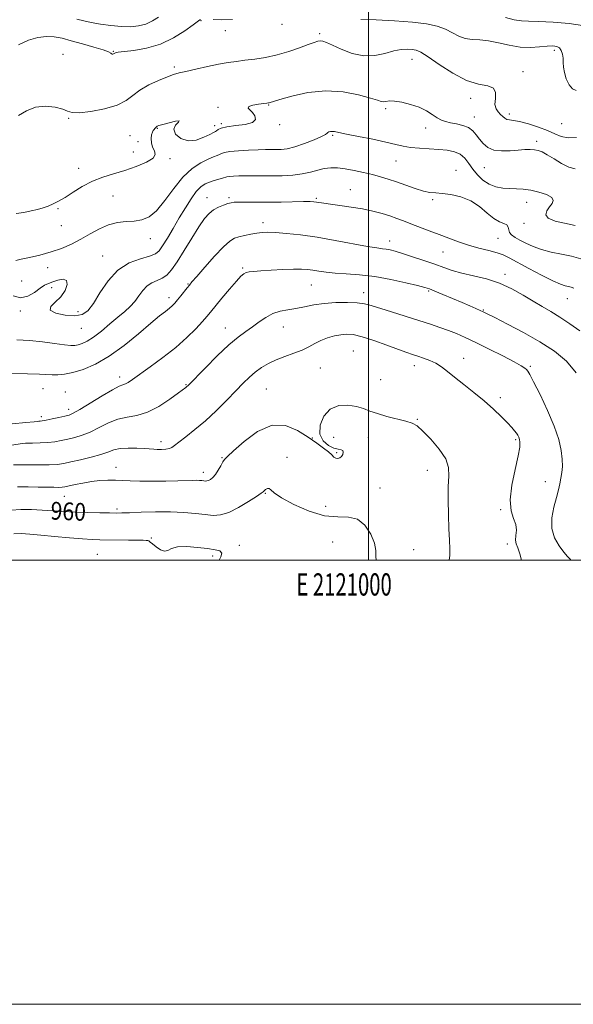
# Model space of a CAD drawing. Extents: x 2119800 to 2122700, y 352300 to 355200.
# Drawn here: x 2120843 to 2121092, y 352300 to 352743 of the extents above; entities that cross this region are included whole.
import ezdxf
from ezdxf.enums import TextEntityAlignment as Align

# ---------------------------------------------------------------- set-up
doc = ezdxf.new("R2010")
doc.units = 0
doc.header["$MEASUREMENT"] = 0
for name, color, linetype, lineweight in [('32000', 7, 'Continuous', 0), ('32001', 7, 'Continuous', 0), ('DTM SPOT ELEVATION', 2, 'Continuous', 13), ('INDEX CONTOUR', 41, 'Continuous', 13), ('INDEX CONTOUR LABEL', 244, 'Continuous', 0), ('INTERMEDIATE CONTOUR', 44, 'Continuous', 0)]:
    doc.layers.add(name, color=color, linetype=linetype, lineweight=lineweight)
doc.styles.add('Style-ITALICS', font='ITALICS.shx')
doc.styles.add('Style-WORKING', font='WORKING.shx')

msp = doc.modelspace()

# ---------------------------------------------------------------- linework, layer by layer
at = {"layer": '32000', "flags": 128}
for points in [[(2119800, 352300), (2122700, 352300), (2122700, 355200), (2119800, 355200), (2119800, 352300)], [(2120000, 352500), (2122500, 352500), (2122500, 355000), (2120000, 355000), (2120000, 352500)], [(2121000, 355000), (2121000, 352500)]]:
    msp.add_lwpolyline(points, dxfattribs=at)
at = {"layer": 'DTM SPOT ELEVATION'}
for p in [(2120924.5, 352742.7, 938.1), (2120961.07, 352741.07, 938.6), (2120935.47, 352738.27, 938.6), (2120977.92, 352736.99, 939.7), (2120862.34, 352727.57, 939.4), (2120885.1, 352728.99, 937.9), (2121083.67, 352729.38, 938.4), (2121019.6, 352725.41, 940.7), (2120912.49, 352721.89, 939.7), (2121069.55, 352719.8, 939.6), (2121046, 352707.78, 940.5), (2120932.19, 352703.78, 941.9), (2120955.05, 352704.76, 942.1), (2121007.76, 352703.1, 942.3), (2121063.44, 352700.75, 939.6), (2120864.98, 352698.87, 940.1), (2120933.63, 352696.47, 941.8), (2121047.63, 352699.47, 941.3), (2121086.99, 352696.45, 938.9), (2120904.9, 352694.33, 942.1), (2120930.76, 352695.44, 941.5), (2120959.89, 352695.96, 942.1), (2121025.67, 352694.53, 942.6), (2120892.56, 352691.04, 941.1), (2120896.18, 352688.33, 941.8), (2120983.9, 352691.15, 944.2), (2121075.66, 352688.43, 941.6), (2120894.01, 352683.6, 941.1), (2120910.65, 352680.67, 942.3), (2121012.36, 352679.58, 944.9), (2120869.4, 352676.36, 941.3), (2121039.34, 352675.45, 945.4), (2121052.07, 352676.62, 942.9), (2120991.78, 352666.68, 947.2), (2120884.85, 352663.8, 943.1), (2120927.18, 352663.05, 947.3), (2120937.12, 352663.12, 947.7), (2120976.41, 352662.74, 947.8), (2121028.88, 352662.23, 946.2), (2121071.25, 352661.02, 944.7), (2120860.1, 352658.1, 942.2), (2120952.42, 352651.9, 949.5), (2120861.6, 352650.45, 942.9), (2121069.95, 352651.49, 944.4), (2120901.67, 352644.67, 944.6), (2121009.47, 352643.6, 949.4), (2121058.29, 352644.79, 946.9), (2121033.5, 352638.6, 948.9), (2120880.3, 352636.81, 945.2), (2120855.5, 352631.62, 944.6), (2120943.34, 352631.41, 951.8), (2120843.74, 352625.55, 944.9), (2121061.46, 352628.56, 949.6), (2120857.31, 352622.6, 946.5), (2120918.67, 352624.22, 949.9), (2120974.15, 352623.83, 952.9), (2121027.08, 352621.03, 952.2), (2120910.09, 352618.05, 949.5), (2120997.76, 352620.36, 953.4), (2121089.45, 352617.64, 948.8), (2120843.26, 352612.14, 946.3), (2120869.2, 352611.84, 945.4), (2121051.62, 352612.51, 951.9), (2120870.67, 352604.31, 946.8), (2120935.56, 352604.41, 953.3), (2120961.63, 352604.91, 954.8), (2120993.08, 352594.05, 957.1), (2121042.85, 352590.73, 955.3), (2120978.25, 352586.37, 956.9), (2121020.53, 352587.46, 956.6), (2121072.86, 352587.12, 953.8), (2120887.9, 352582.38, 951.5), (2121005.43, 352581.13, 957.1), (2120853.36, 352577.15, 950.9), (2120917.85, 352578.85, 953.9), (2120954.01, 352576.99, 957.1), (2120863.43, 352575.6, 951.2), (2121059.29, 352573.14, 955.6), (2120864.95, 352567.84, 951.5), (2120852.67, 352564.45, 951.6), (2121021.99, 352563.32, 957.9), (2120974.67, 352554.87, 957.9), (2120984.33, 352555.28, 959.1), (2120999.93, 352555.04, 958.64), (2120906.6, 352553.29, 955.5), (2121066.28, 352554.15, 956.2), (2120934.03, 352545.99, 957.9), (2120963.34, 352546.16, 959.6), (2120985.67, 352548.34, 957.8), (2120886.29, 352541.73, 957.3), (2120925.65, 352539.43, 957.5), (2121026.46, 352540.35, 958.7), (2121005.19, 352532.48, 959.3), (2121079.63, 352535.2, 955.1), (2120863.01, 352528.64, 958.8), (2120953.46, 352530.05, 960.1), (2120980.73, 352524.09, 959.3), (2120886.74, 352522.94, 959.7), (2121059.43, 352522.65, 956.1), (2120902.18, 352509.96, 961.8), (2120941.76, 352506.62, 961.6), (2120983.89, 352508.08, 960.9), (2121062.46, 352507.23, 956.4), (2120877.86, 352502.5, 963.1), (2120929.78, 352501.74, 962.4), (2121020.33, 352504.72, 959.3)]:
    msp.add_point(p, dxfattribs=at)
at = {"layer": 'INDEX CONTOUR'}
for points in [[(2121093.682, 352690.112, 940), (2121089.88, 352690.072, 940), (2121086.787, 352690.687, 940), (2121083.941, 352691.845, 940), (2121080.64, 352693.322, 940), (2121076.442, 352694.891, 940), (2121071.942, 352696.315, 940), (2121067.995, 352697.359, 940), (2121065.245, 352697.877, 940), (2121063.487, 352698.097, 940), (2121062.309, 352698.339, 940), (2121061.344, 352698.857, 940), (2121060.426, 352699.633, 940), (2121059.438, 352700.582, 940), (2121058.339, 352701.674, 940), (2121057.389, 352703.091, 940), (2121056.926, 352705.067, 940), (2121057.082, 352707.681, 940), (2121057.155, 352710.377, 940), (2121056.241, 352712.442, 940), (2121053.638, 352713.465, 940), (2121049.472, 352714.244, 940), (2121044.078, 352715.877, 940), (2121037.896, 352719.077, 940), (2121031.801, 352723.015, 940), (2121026.776, 352726.474, 940), (2121023.497, 352728.534, 940), (2121021.405, 352729.445, 940), (2121019.638, 352729.752, 940), (2121017.468, 352729.876, 940), (2121014.723, 352729.742, 940), (2121011.369, 352729.149, 940), (2121007.393, 352728.056, 940), (2121002.871, 352727.05, 940), (2120997.901, 352726.876, 940), (2120992.67, 352728.02, 940), (2120987.724, 352729.93, 940), (2120983.7, 352731.794, 940), (2120981.039, 352732.972, 940), (2120979.409, 352733.511, 940), (2120978.283, 352733.629, 940), (2120977.141, 352733.486, 940), (2120975.497, 352733.005, 940), (2120972.871, 352732.054, 940), (2120968.952, 352730.583, 940), (2120964.099, 352728.885, 940), (2120958.835, 352727.335, 940), (2120953.631, 352726.223, 940), (2120948.731, 352725.478, 940), (2120944.325, 352724.941, 940), (2120940.471, 352724.46, 940), (2120936.713, 352723.902, 940), (2120932.465, 352723.14, 940), (2120927.394, 352722.104, 940), (2120922.171, 352720.968, 940), (2120917.721, 352719.961, 940), (2120914.639, 352719.22, 940), (2120912.21, 352718.503, 940), (2120909.39, 352717.477, 940), (2120905.461, 352715.892, 940), (2120901.004, 352713.847, 940), (2120896.923, 352711.528, 940), (2120893.784, 352709.119, 940), (2120890.792, 352706.789, 940), (2120886.813, 352704.707, 940), (2120881.16, 352703.028, 940), (2120874.937, 352701.869, 940), (2120869.696, 352701.335, 940), (2120866.504, 352701.476, 940), (2120864.482, 352702.112, 940), (2120862.268, 352703.01, 940), (2120858.839, 352703.895, 940), (2120854.544, 352704.336, 940), (2120850.07, 352703.864, 940), (2120845.986, 352702.238, 940), (2120842.364, 352700.138, 940)], [(2121095.201, 352603.101, 950), (2121090.625, 352606.362, 950), (2121086.18, 352609.357, 950), (2121082.098, 352611.841, 950), (2121078.17, 352614.075, 950), (2121074.074, 352616.45, 950), (2121069.542, 352619.219, 950), (2121064.516, 352622.088, 950), (2121058.991, 352624.627, 950), (2121053.056, 352626.522, 950), (2121047.185, 352627.925, 950), (2121041.947, 352629.108, 950), (2121037.693, 352630.306, 950), (2121033.894, 352631.624, 950), (2121029.805, 352633.128, 950), (2121024.938, 352634.835, 950), (2121019.846, 352636.54, 950), (2121015.341, 352637.985, 950), (2121012.029, 352638.975, 950), (2121009.695, 352639.573, 950), (2121007.919, 352639.905, 950), (2121006.195, 352640.119, 950), (2121003.686, 352640.45, 950), (2120999.468, 352641.152, 950), (2120985.019, 352643.881, 950), (2120976.795, 352645.301, 950), (2120969.322, 352646.354, 950), (2120962.996, 352647.036, 950), (2120958.057, 352647.415, 950), (2120954.587, 352647.546, 950), (2120952.029, 352647.453, 950), (2120949.668, 352647.148, 950), (2120946.974, 352646.658, 950), (2120944.161, 352646.067, 950), (2120941.627, 352645.473, 950), (2120939.585, 352644.839, 950), (2120937.508, 352643.594, 950), (2120934.68, 352641.032, 950), (2120930.689, 352636.792, 950), (2120926.318, 352631.889, 950), (2120922.653, 352627.683, 950), (2120920.466, 352625.152, 950), (2120919.29, 352623.755, 950), (2120918.346, 352622.567, 950), (2120915.48, 352618.91, 950), (2120913.984, 352617.042, 950), (2120912.754, 352615.591, 950), (2120911.62, 352614.422, 950), (2120910.312, 352613.295, 950), (2120908.536, 352611.924, 950), (2120905.885, 352609.854, 950), (2120901.924, 352606.584, 950), (2120896.418, 352601.878, 950), (2120889.939, 352596.551, 950), (2120883.259, 352591.68, 950), (2120877.044, 352588.112, 950), (2120871.534, 352585.776, 950), (2120866.863, 352584.368, 950), (2120863.104, 352583.609, 950), (2120860.084, 352583.312, 950), (2120857.571, 352583.312, 950), (2120851.831, 352583.67, 950), (2120846.345, 352583.867, 950), (2120838.086, 352583.992, 950)], [(2121003.415, 352500, 960), (2121003.314, 352501.581, 960), (2121003.245, 352504.304, 960), (2121002.637, 352507.637, 960), (2121000.998, 352511.698, 960), (2120998.386, 352515.649, 960), (2120994.998, 352518.416, 960), (2120990.955, 352519.332, 960), (2120986.099, 352519.37, 960), (2120980.198, 352519.909, 960), (2120973.278, 352521.944, 960), (2120966.388, 352524.929, 960), (2120960.837, 352527.93, 960), (2120957.558, 352530.18, 960), (2120955.99, 352531.579, 960), (2120955.198, 352532.195, 960), (2120954.429, 352532.133, 960), (2120953.653, 352531.672, 960), (2120953.022, 352531.13, 960), (2120952.543, 352530.693, 960), (2120951.643, 352530.021, 960), (2120949.602, 352528.64, 960), (2120945.982, 352526.296, 960), (2120941.463, 352523.602, 960), (2120937.007, 352521.384, 960), (2120933.306, 352520.272, 960), (2120929.989, 352520.079, 960), (2120926.418, 352520.42, 960), (2120922.064, 352520.944, 960), (2120916.845, 352521.443, 960), (2120910.787, 352521.745, 960), (2120904.081, 352521.737, 960), (2120897.578, 352521.531, 960), (2120892.291, 352521.296, 960), (2120888.843, 352521.166, 960), (2120886.296, 352521.135, 960), (2120883.321, 352521.163, 960), (2120878.938, 352521.221, 960), (2120873.56, 352521.332, 960), (2120867.949, 352521.532, 960), (2120862.708, 352521.837, 960), (2120857.791, 352522.182, 960), (2120852.993, 352522.486, 960), (2120848.176, 352522.668, 960), (2120843.467, 352522.662, 960), (2120839.061, 352522.408, 960)]]:
    msp.add_polyline3d(points, dxfattribs=at)
at = {"layer": 'INTERMEDIATE CONTOUR'}
for points in [[(2120924.243, 352743.263, 938), (2120924.08, 352743.16, 938), (2120920.95, 352740.842, 938), (2120917.235, 352738.183, 938), (2120912.169, 352735.016, 938), (2120906.248, 352732.186, 938), (2120900.024, 352730.341, 938), (2120894.268, 352729.335, 938), (2120887.221, 352728.521, 938), (2120886.08, 352728.32, 938), (2120885.707, 352728.176, 938), (2120885.373, 352727.933, 938), (2120885.182, 352727.834, 938), (2120884.909, 352727.761, 938), (2120884.589, 352727.755, 938), (2120884.276, 352727.864, 938), (2120883.896, 352728.143, 938), (2120882.867, 352728.681, 938), (2120880.478, 352729.574, 938), (2120876.319, 352730.861, 938), (2120871.175, 352732.34, 938), (2120866.13, 352733.751, 938), (2120861.995, 352734.86, 938), (2120858.472, 352735.543, 938), (2120854.99, 352735.698, 938), (2120851.1, 352735.223, 938), (2120846.839, 352733.996, 938), (2120842.365, 352731.893, 938)], [(2120905.345, 352744.397, 936), (2120902.627, 352742.649, 936), (2120899.684, 352741.265, 936), (2120896.462, 352740.392, 936), (2120892.844, 352740.018, 936), (2120888.696, 352740.087, 936), (2120884.007, 352740.529, 936), (2120879.256, 352741.198, 936), (2120875.043, 352741.932, 936), (2120871.715, 352742.627, 936), (2120868.602, 352743.409, 936)], [(2120938.769, 352743.334, 938), (2120933.899, 352743.197, 938), (2120930.028, 352743.244, 938)], [(2121093.429, 352711.36, 938), (2121091.75, 352712.023, 938), (2121090.274, 352713.883, 938), (2121089.035, 352716.555, 938), (2121088.174, 352719.392, 938), (2121087.77, 352721.877, 938), (2121087.646, 352724.015, 938), (2121087.561, 352725.94, 938), (2121087.305, 352727.737, 938), (2121086.793, 352729.301, 938), (2121085.967, 352730.476, 938), (2121084.75, 352731.152, 938), (2121082.968, 352731.384, 938), (2121080.423, 352731.268, 938), (2121076.992, 352730.942, 938), (2121072.842, 352730.704, 938), (2121068.212, 352730.891, 938), (2121063.351, 352731.706, 938), (2121058.531, 352732.805, 938), (2121054.033, 352733.707, 938), (2121050.072, 352734.094, 938), (2121046.598, 352734.281, 938), (2121043.496, 352734.748, 938), (2121040.626, 352735.835, 938), (2121037.748, 352737.332, 938), (2121034.599, 352738.895, 938), (2121030.873, 352740.238, 938), (2121026.094, 352741.32, 938), (2121019.747, 352742.157, 938), (2121011.701, 352742.767, 938), (2121003.376, 352743.164, 938), (2120996.582, 352743.364, 938)], [(2121096.256, 352740.622, 936), (2121090.255, 352741.461, 936), (2121083.079, 352742.098, 936), (2121076.566, 352742.474, 936), (2121072.041, 352742.591, 936), (2121068.797, 352742.711, 936), (2121065.615, 352743.16, 936), (2121061.581, 352744.15, 936)], [(2121093.067, 352676.015, 942), (2121090.217, 352676.817, 942), (2121086.923, 352678.444, 942), (2121083.516, 352680.516, 942), (2121080.489, 352682.418, 942), (2121078.189, 352683.672, 942), (2121076.374, 352684.349, 942), (2121074.658, 352684.661, 942), (2121072.692, 352684.783, 942), (2121070.292, 352684.746, 942), (2121067.311, 352684.546, 942), (2121063.715, 352684.239, 942), (2121059.918, 352684.112, 942), (2121056.443, 352684.512, 942), (2121053.696, 352685.678, 942), (2121051.596, 352687.412, 942), (2121049.946, 352689.41, 942), (2121048.52, 352691.392, 942), (2121047, 352693.181, 942), (2121045.039, 352694.627, 942), (2121042.434, 352695.63, 942), (2121039.532, 352696.305, 942), (2121036.819, 352696.821, 942), (2121034.643, 352697.343, 942), (2121032.791, 352698.034, 942), (2121030.912, 352699.059, 942), (2121028.698, 352700.506, 942), (2121026.009, 352702.174, 942), (2121022.745, 352703.788, 942), (2121018.927, 352705.109, 942), (2121015.044, 352706.047, 942), (2121011.703, 352706.551, 942), (2121009.352, 352706.618, 942), (2121007.812, 352706.453, 942), (2121006.745, 352706.311, 942), (2121005.73, 352706.423, 942), (2121004.024, 352706.922, 942), (2121000.798, 352707.916, 942), (2120995.484, 352709.376, 942), (2120988.546, 352710.719, 942), (2120980.704, 352711.226, 942), (2120972.721, 352710.427, 942), (2120965.512, 352708.856, 942), (2120960.035, 352707.295, 942), (2120955.23, 352705.835, 942), (2120954.918, 352705.773, 942), (2120954.234, 352705.678, 942), (2120952.801, 352705.49, 942), (2120950.46, 352705.162, 942), (2120947.93, 352704.703, 942), (2120946.147, 352704.132, 942), (2120945.792, 352703.449, 942), (2120946.521, 352702.572, 942), (2120947.733, 352701.398, 942), (2120948.806, 352699.895, 942), (2120949.037, 352698.314, 942), (2120947.701, 352696.976, 942), (2120944.415, 352696.107, 942), (2120940.154, 352695.55, 942), (2120936.234, 352695.054, 942), (2120933.67, 352694.434, 942), (2120932.272, 352693.773, 942), (2120931.549, 352693.22, 942), (2120931.01, 352692.848, 942), (2120930.171, 352692.415, 942), (2120928.545, 352691.606, 942), (2120925.82, 352690.284, 942), (2120922.369, 352689.045, 942), (2120918.738, 352688.666, 942), (2120915.472, 352689.682, 942), (2120913.128, 352691.651, 942), (2120912.263, 352693.887, 942), (2120913.086, 352695.792, 942), (2120914.427, 352697.118, 942), (2120914.768, 352697.702, 942), (2120913.06, 352697.482, 942), (2120910.139, 352696.781, 942), (2120907.306, 352696.021, 942), (2120905.573, 352695.526, 942), (2120904.77, 352695.242, 942), (2120904.433, 352695.017, 942), (2120904.17, 352694.726, 942), (2120903.074, 352693.385, 942), (2120902.627, 352692.617, 942), (2120902.268, 352691.431, 942), (2120902.094, 352689.729, 942), (2120902.211, 352687.745, 942), (2120902.726, 352685.799, 942), (2120903.569, 352684.119, 942), (2120903.968, 352682.569, 942), (2120902.969, 352680.928, 942), (2120899.926, 352679.046, 942), (2120895.396, 352677.083, 942), (2120890.242, 352675.273, 942), (2120885.174, 352673.754, 942), (2120880.309, 352672.267, 942), (2120875.615, 352670.458, 942), (2120871.098, 352668.107, 942), (2120866.925, 352665.538, 942), (2120863.303, 352663.212, 942), (2120860.359, 352661.479, 942), (2120857.903, 352660.253, 942), (2120855.666, 352659.337, 942), (2120853.396, 352658.56, 942), (2120850.906, 352657.842, 942), (2120848.025, 352657.129, 942), (2120844.693, 352656.424, 942), (2120841.283, 352655.967, 942)], [(2121092.963, 352650.593, 944), (2121088.275, 352651.576, 944), (2121083.947, 352652.589, 944), (2121080.924, 352653.823, 944), (2121079.864, 352655.401, 944), (2121080.295, 352657.17, 944), (2121081.463, 352658.907, 944), (2121082.635, 352660.444, 944), (2121083.172, 352661.823, 944), (2121082.461, 352663.142, 944), (2121080.119, 352664.452, 944), (2121076.704, 352665.628, 944), (2121073.005, 352666.502, 944), (2121069.643, 352666.964, 944), (2121066.561, 352667.146, 944), (2121063.532, 352667.237, 944), (2121060.394, 352667.437, 944), (2121057.241, 352667.981, 944), (2121054.23, 352669.11, 944), (2121051.495, 352670.977, 944), (2121049.072, 352673.371, 944), (2121046.971, 352675.99, 944), (2121045.152, 352678.548, 944), (2121043.357, 352680.825, 944), (2121041.276, 352682.617, 944), (2121038.651, 352683.786, 944), (2121035.433, 352684.461, 944), (2121031.626, 352684.84, 944), (2121022.916, 352685.369, 944), (2121018.924, 352685.739, 944), (2121015.595, 352686.3, 944), (2121012.218, 352687.087, 944), (2121007.842, 352688.121, 944), (2121001.915, 352689.378, 944), (2120995.488, 352690.668, 944), (2120990.008, 352691.757, 944), (2120986.553, 352692.465, 944), (2120984.708, 352692.828, 944), (2120983.683, 352692.934, 944), (2120982.84, 352692.865, 944), (2120982.127, 352692.679, 944), (2120981.643, 352692.43, 944), (2120981.348, 352692.126, 944), (2120980.654, 352691.596, 944), (2120978.834, 352690.628, 944), (2120975.438, 352689.117, 944), (2120971.133, 352687.411, 944), (2120966.862, 352685.967, 944), (2120963.366, 352685.13, 944), (2120960.581, 352684.787, 944), (2120958.242, 352684.716, 944), (2120953.546, 352684.716, 944), (2120950.26, 352684.659, 944), (2120945.952, 352684.504, 944), (2120941.377, 352684.248, 944), (2120937.536, 352683.894, 944), (2120935.152, 352683.455, 944), (2120933.833, 352682.979, 944), (2120932.908, 352682.524, 944), (2120931.777, 352682.096, 944), (2120930.134, 352681.503, 944), (2120927.744, 352680.5, 944), (2120924.469, 352678.837, 944), (2120920.565, 352676.227, 944), (2120916.385, 352672.376, 944), (2120912.238, 352667.241, 944), (2120908.26, 352661.781, 944), (2120904.544, 352657.208, 944), (2120901.128, 352654.424, 944), (2120897.838, 352653.1, 944), (2120894.447, 352652.597, 944), (2120890.779, 352652.323, 944), (2120886.88, 352651.867, 944), (2120882.848, 352650.863, 944), (2120878.762, 352649.075, 944), (2120874.634, 352646.775, 944), (2120870.454, 352644.367, 944), (2120866.197, 352642.184, 944), (2120861.764, 352640.282, 944), (2120857.038, 352638.646, 944), (2120852.035, 352637.27, 944), (2120847.303, 352636.172, 944), (2120843.521, 352635.375, 944), (2120841.171, 352634.891, 944)], [(2121095.563, 352635.599, 946), (2121091.378, 352636.721, 946), (2121086.865, 352637.665, 946), (2121082.267, 352638.597, 946), (2121077.918, 352639.694, 946), (2121074.096, 352641.069, 946), (2121070.844, 352642.58, 946), (2121068.147, 352644.02, 946), (2121065.997, 352645.243, 946), (2121064.428, 352646.336, 946), (2121063.48, 352647.445, 946), (2121063.102, 352648.66, 946), (2121062.875, 352649.846, 946), (2121062.291, 352650.812, 946), (2121060.952, 352651.487, 946), (2121058.915, 352652.284, 946), (2121056.346, 352653.737, 946), (2121053.372, 352656.171, 946), (2121049.954, 352659.069, 946), (2121046.011, 352661.705, 946), (2121041.572, 352663.512, 946), (2121037.11, 352664.55, 946), (2121033.206, 352665.038, 946), (2121030.224, 352665.216, 946), (2121027.65, 352665.415, 946), (2121024.75, 352665.986, 946), (2121021.007, 352667.163, 946), (2121016.764, 352668.702, 946), (2121012.578, 352670.242, 946), (2121008.853, 352671.502, 946), (2121005.362, 352672.536, 946), (2121001.725, 352673.482, 946), (2120997.686, 352674.435, 946), (2120993.496, 352675.324, 946), (2120989.531, 352676.038, 946), (2120986.068, 352676.474, 946), (2120982.989, 352676.563, 946), (2120980.074, 352676.246, 946), (2120977.105, 352675.52, 946), (2120973.867, 352674.602, 946), (2120970.147, 352673.768, 946), (2120965.824, 352673.231, 946), (2120961.158, 352672.964, 946), (2120956.506, 352672.879, 946), (2120952.168, 352672.893, 946), (2120948.224, 352672.943, 946), (2120944.699, 352672.971, 946), (2120941.635, 352672.932, 946), (2120939.133, 352672.826, 946), (2120937.311, 352672.665, 946), (2120936.182, 352672.455, 946), (2120934.267, 352671.828, 946), (2120930.519, 352670.812, 946), (2120928.365, 352670.142, 946), (2120926.378, 352669.301, 946), (2120924.454, 352667.987, 946), (2120922.401, 352665.839, 946), (2120920.074, 352662.614, 946), (2120917.504, 352658.537, 946), (2120914.772, 352653.95, 946), (2120911.989, 352649.227, 946), (2120909.397, 352644.865, 946), (2120907.269, 352641.39, 946), (2120905.694, 352639.153, 946), (2120904.014, 352637.801, 946), (2120901.384, 352636.808, 946), (2120897.247, 352635.636, 946), (2120892.195, 352633.727, 946), (2120887.105, 352630.515, 946), (2120882.696, 352625.733, 946), (2120879.045, 352620.314, 946), (2120876.068, 352615.488, 946), (2120873.584, 352612.228, 946), (2120871.027, 352610.466, 946), (2120867.735, 352609.873, 946), (2120863.412, 352610.143, 946), (2120859.222, 352611.055, 946), (2120856.695, 352612.414, 946), (2120856.883, 352614.069, 946), (2120858.925, 352616.065, 946), (2120861.486, 352618.49, 946), (2120863.418, 352621.31, 946), (2120864.331, 352623.978, 946), (2120864.026, 352625.824, 946), (2120862.45, 352626.381, 946), (2120860.135, 352626.002, 946), (2120857.759, 352625.247, 946), (2120855.817, 352624.527, 946), (2120854.065, 352623.667, 946), (2120852.079, 352622.346, 946), (2120849.537, 352620.447, 946), (2120846.535, 352618.687, 946), (2120843.273, 352617.988, 946), (2120839.987, 352618.881, 946)], [(2121092.379, 352622.336, 948), (2121091.202, 352622.768, 948), (2121090.001, 352623.092, 948), (2121088.594, 352623.425, 948), (2121086.456, 352624.137, 948), (2121082.979, 352625.661, 948), (2121077.867, 352628.231, 948), (2121072.098, 352631.287, 948), (2121063.367, 352636.016, 948), (2121060.67, 352637.298, 948), (2121057.842, 352638.285, 948), (2121054.105, 352639.291, 948), (2121049.677, 352640.413, 948), (2121045.027, 352641.699, 948), (2121040.526, 352643.177, 948), (2121036.141, 352644.8, 948), (2121031.743, 352646.507, 948), (2121027.269, 352648.23, 948), (2121019.029, 352651.379, 948), (2121015.719, 352652.658, 948), (2121012.714, 352653.788, 948), (2121009.609, 352654.869, 948), (2121006.058, 352655.972, 948), (2121001.964, 352657.055, 948), (2120997.294, 352658.048, 948), (2120992.133, 352658.896, 948), (2120987.063, 352659.593, 948), (2120982.784, 352660.149, 948), (2120979.809, 352660.574, 948), (2120976.569, 352661.111, 948), (2120975.379, 352661.262, 948), (2120973.673, 352661.334, 948), (2120970.768, 352661.317, 948), (2120960.647, 352661.089, 948), (2120954.832, 352661.007, 948), (2120949.521, 352661.017, 948), (2120945.059, 352661.074, 948), (2120941.698, 352661.105, 948), (2120939.537, 352661.043, 948), (2120938.063, 352660.835, 948), (2120936.611, 352660.43, 948), (2120934.681, 352659.782, 948), (2120932.437, 352658.864, 948), (2120930.207, 352657.651, 948), (2120928.198, 352656.047, 948), (2120926.139, 352653.656, 948), (2120923.637, 352650.01, 948), (2120920.458, 352644.912, 948), (2120916.992, 352639.245, 948), (2120913.784, 352634.167, 948), (2120911.229, 352630.565, 948), (2120909.109, 352628.265, 948), (2120907.054, 352626.824, 948), (2120904.792, 352625.805, 948), (2120902.446, 352624.796, 948), (2120900.239, 352623.392, 948), (2120898.321, 352621.321, 948), (2120896.556, 352618.843, 948), (2120894.735, 352616.354, 948), (2120892.662, 352614.122, 948), (2120890.184, 352611.912, 948), (2120887.16, 352609.359, 948), (2120883.553, 352606.26, 948), (2120879.738, 352603.042, 948), (2120876.194, 352600.29, 948), (2120873.298, 352598.448, 948), (2120871.024, 352597.386, 948), (2120869.242, 352596.832, 948), (2120867.731, 352596.563, 948), (2120865.888, 352596.56, 948), (2120863.017, 352596.855, 948), (2120858.646, 352597.439, 948), (2120853.202, 352598.14, 948), (2120847.337, 352598.743, 948), (2120841.579, 352599.078, 948)], [(2121093.499, 352584.262, 952), (2121089.123, 352589.551, 952), (2121083.693, 352594.077, 952), (2121077.186, 352598.278, 952), (2121069.799, 352602.437, 952), (2121062.596, 352606.214, 952), (2121056.858, 352609.112, 952), (2121053.46, 352610.812, 952), (2121051.65, 352611.699, 952), (2121050.271, 352612.334, 952), (2121048.348, 352613.187, 952), (2121045.643, 352614.368, 952), (2121042.099, 352615.894, 952), (2121037.807, 352617.721, 952), (2121033.45, 352619.561, 952), (2121029.856, 352621.062, 952), (2121027.49, 352622.004, 952), (2121025.357, 352622.683, 952), (2121022.103, 352623.526, 952), (2121016.765, 352624.821, 952), (2121009.972, 352626.308, 952), (2121002.748, 352627.589, 952), (2120995.975, 352628.374, 952), (2120989.965, 352628.808, 952), (2120984.889, 352629.141, 952), (2120980.844, 352629.568, 952), (2120977.63, 352630.05, 952), (2120974.971, 352630.493, 952), (2120972.541, 352630.813, 952), (2120969.807, 352630.976, 952), (2120966.18, 352630.962, 952), (2120961.349, 352630.767, 952), (2120956.089, 352630.472, 952), (2120951.454, 352630.172, 952), (2120948.238, 352629.935, 952), (2120946.218, 352629.707, 952), (2120944.914, 352629.403, 952), (2120943.845, 352628.874, 952), (2120942.528, 352627.721, 952), (2120940.479, 352625.478, 952), (2120937.43, 352621.924, 952), (2120933.975, 352617.811, 952), (2120928.828, 352611.589, 952), (2120927.168, 352609.612, 952), (2120925.165, 352607.344, 952), (2120922.183, 352604.125, 952), (2120918.157, 352600.105, 952), (2120913.164, 352595.638, 952), (2120907.419, 352591.095, 952), (2120901.689, 352586.905, 952), (2120893.66, 352581.251, 952), (2120891.71, 352579.93, 952), (2120890.475, 352579.249, 952), (2120889.368, 352578.855, 952), (2120887.682, 352578.188, 952), (2120884.679, 352576.639, 952), (2120879.975, 352573.864, 952), (2120869.956, 352567.731, 952), (2120867.011, 352566.065, 952), (2120865.118, 352565.267, 952), (2120863.217, 352564.778, 952), (2120860.545, 352564.162, 952), (2120857.517, 352563.48, 952), (2120854.846, 352562.918, 952), (2120853.072, 352562.61, 952), (2120852.054, 352562.496, 952), (2120851.481, 352562.464, 952), (2120850.908, 352562.407, 952), (2120849.362, 352562.239, 952), (2120845.735, 352561.879, 952), (2120839.438, 352561.241, 952)], [(2121091.123, 352500, 954), (2121090.958, 352500.151, 954), (2121089.516, 352501.628, 954), (2121087.906, 352503.525, 954), (2121085.812, 352506.307, 954), (2121083.761, 352509.934, 954), (2121082.493, 352514.246, 954), (2121082.517, 352519.02, 954), (2121083.426, 352523.809, 954), (2121084.583, 352528.104, 954), (2121085.476, 352531.542, 954), (2121086.102, 352534.332, 954), (2121086.583, 352536.824, 954), (2121086.999, 352539.347, 954), (2121087.261, 352542.133, 954), (2121087.239, 352545.389, 954), (2121086.78, 352549.328, 954), (2121085.652, 352554.184, 954), (2121083.605, 352560.194, 954), (2121080.567, 352567.325, 954), (2121077.194, 352574.456, 954), (2121074.327, 352580.194, 954), (2121072.58, 352583.538, 954), (2121071.671, 352585.055, 954), (2121071.097, 352585.707, 954), (2121070.321, 352586.345, 954), (2121068.685, 352587.394, 954), (2121065.498, 352589.172, 954), (2121060.39, 352591.842, 954), (2121054.257, 352594.948, 954), (2121048.318, 352597.878, 954), (2121043.496, 352600.165, 954), (2121039.545, 352601.908, 954), (2121035.925, 352603.35, 954), (2121032.134, 352604.716, 954), (2121027.814, 352606.157, 954), (2121022.645, 352607.802, 954), (2121010.278, 352611.665, 954), (2121001.13, 352614.567, 954), (2120998.149, 352615.332, 954), (2120994.857, 352615.766, 954), (2120990.436, 352615.956, 954), (2120985.274, 352615.887, 954), (2120980.056, 352615.515, 954), (2120975.333, 352614.84, 954), (2120971.107, 352614.02, 954), (2120967.244, 352613.252, 954), (2120963.627, 352612.648, 954), (2120960.204, 352611.973, 954), (2120956.94, 352610.904, 954), (2120953.801, 352609.227, 954), (2120950.755, 352607.149, 954), (2120947.769, 352604.985, 954), (2120944.747, 352602.889, 954), (2120941.329, 352600.378, 954), (2120937.09, 352596.812, 954), (2120931.864, 352591.871, 954), (2120926.521, 352586.531, 954), (2120918.596, 352578.405, 954), (2120918.191, 352578.026, 954), (2120917.765, 352577.693, 954), (2120914.405, 352575.206, 954), (2120910.513, 352572.38, 954), (2120905.595, 352569.151, 954), (2120900.45, 352566.484, 954), (2120895.712, 352565.041, 954), (2120891.332, 352564.282, 954), (2120887.093, 352563.37, 954), (2120882.84, 352561.697, 954), (2120878.654, 352559.589, 954), (2120874.681, 352557.603, 954), (2120871.029, 352556.165, 954), (2120867.677, 352555.19, 954), (2120864.568, 352554.46, 954), (2120861.624, 352553.808, 954), (2120858.672, 352553.257, 954), (2120855.515, 352552.878, 954), (2120852.056, 352552.706, 954), (2120848.596, 352552.638, 954), (2120845.534, 352552.533, 954), (2120843.109, 352552.284, 954), (2120838.329, 352551.509, 954)], [(2121068.807, 352500, 956), (2121068.088, 352502.736, 956), (2121067.164, 352505.444, 956), (2121066.495, 352507.307, 956), (2121066.222, 352508.985, 956), (2121066.378, 352511.007, 956), (2121066.572, 352513.365, 956), (2121066.307, 352515.92, 956), (2121065.303, 352518.666, 956), (2121064.164, 352522.143, 956), (2121063.708, 352527.027, 956), (2121064.489, 352533.621, 956), (2121065.979, 352540.751, 956), (2121067.382, 352546.872, 956), (2121068.081, 352550.829, 956), (2121068.172, 352553.029, 956), (2121067.933, 352554.273, 956), (2121067.585, 352555.243, 956), (2121067.137, 352556.152, 956), (2121066.546, 352557.097, 956), (2121065.734, 352558.196, 956), (2121064.491, 352559.657, 956), (2121062.572, 352561.708, 956), (2121059.799, 352564.501, 956), (2121056.249, 352567.875, 956), (2121052.066, 352571.593, 956), (2121047.452, 352575.414, 956), (2121042.849, 352579.073, 956), (2121038.762, 352582.3, 956), (2121035.534, 352584.897, 956), (2121032.874, 352586.931, 956), (2121030.331, 352588.544, 956), (2121027.573, 352589.857, 956), (2121024.75, 352590.926, 956), (2121022.131, 352591.791, 956), (2121019.809, 352592.536, 956), (2121017.187, 352593.418, 956), (2121013.49, 352594.737, 956), (2121008.272, 352596.654, 956), (2121002.394, 352598.757, 956), (2120997.045, 352600.494, 956), (2120993.094, 352601.44, 956), (2120990.149, 352601.678, 956), (2120987.5, 352601.419, 956), (2120984.596, 352600.839, 956), (2120981.533, 352599.982, 956), (2120978.567, 352598.857, 956), (2120975.851, 352597.492, 956), (2120973.127, 352595.991, 956), (2120970.034, 352594.475, 956), (2120966.34, 352593.03, 956), (2120962.326, 352591.602, 956), (2120958.402, 352590.103, 956), (2120954.893, 352588.455, 956), (2120951.786, 352586.631, 956), (2120948.985, 352584.614, 956), (2120946.349, 352582.348, 956), (2120943.552, 352579.619, 956), (2120940.222, 352576.174, 956), (2120936.107, 352571.893, 956), (2120931.432, 352567.194, 956), (2120926.545, 352562.632, 956), (2120921.808, 352558.677, 956), (2120917.644, 352555.473, 956), (2120914.494, 352553.083, 956), (2120912.605, 352551.522, 956), (2120911.456, 352550.61, 956), (2120910.333, 352550.124, 956), (2120908.706, 352549.868, 956), (2120906.763, 352549.765, 956), (2120904.877, 352549.769, 956), (2120903.265, 352549.84, 956), (2120899.12, 352550.139, 956), (2120895.701, 352550.326, 956), (2120891.804, 352550.391, 956), (2120888.178, 352550.171, 956), (2120885.311, 352549.552, 956), (2120882.655, 352548.612, 956), (2120879.405, 352547.474, 956), (2120875.047, 352546.265, 956), (2120870.235, 352545.112, 956), (2120865.919, 352544.142, 956), (2120862.703, 352543.454, 956), (2120859.826, 352543.034, 956), (2120856.183, 352542.838, 956), (2120851.062, 352542.809, 956), (2120845.312, 352542.83, 956), (2120840.179, 352542.77, 956)], [(2121036.314, 352500, 958), (2121036.577, 352502.053, 958), (2121036.642, 352505.053, 958), (2121036.483, 352508.992, 958), (2121036.212, 352514.098, 958), (2121035.941, 352520.392, 958), (2121035.785, 352527.064, 958), (2121035.862, 352533.093, 958), (2121036.143, 352537.77, 958), (2121036.015, 352541.621, 958), (2121034.721, 352545.482, 958), (2121031.804, 352549.912, 958), (2121028.031, 352554.369, 958), (2121024.469, 352558.035, 958), (2121021.856, 352560.33, 958), (2121019.605, 352561.623, 958), (2121016.8, 352562.523, 958), (2121008.251, 352564.664, 958), (2121003.968, 352565.871, 958), (2121000.59, 352567.07, 958), (2120997.68, 352568.179, 958), (2120994.541, 352569.116, 958), (2120990.695, 352569.721, 958), (2120986.556, 352569.517, 958), (2120982.762, 352567.95, 958), (2120979.885, 352564.731, 958), (2120978.248, 352560.619, 958), (2120978.109, 352556.642, 958), (2120979.546, 352553.624, 958), (2120981.916, 352551.602, 958), (2120984.399, 352550.412, 958), (2120986.322, 352549.855, 958), (2120987.608, 352549.587, 958), (2120988.333, 352549.229, 958), (2120988.569, 352548.505, 958), (2120988.388, 352547.564, 958), (2120987.861, 352546.657, 958), (2120987.073, 352546.006, 958), (2120986.154, 352545.699, 958), (2120985.251, 352545.792, 958), (2120984.429, 352546.327, 958), (2120983.442, 352547.288, 958), (2120981.962, 352548.643, 958), (2120979.718, 352550.378, 958), (2120976.652, 352552.552, 958), (2120972.762, 352555.237, 958), (2120968.06, 352558.269, 958), (2120962.622, 352560.527, 958), (2120956.539, 352560.654, 958), (2120950.046, 352557.827, 958), (2120943.954, 352553.382, 958), (2120939.216, 352549.193, 958), (2120936.481, 352546.659, 958), (2120935.17, 352545.288, 958), (2120934.401, 352544.115, 958), (2120933.46, 352542.412, 958), (2120932.31, 352540.399, 958), (2120931.087, 352538.533, 958), (2120929.908, 352537.177, 958), (2120928.837, 352536.311, 958), (2120927.921, 352535.821, 958), (2120927.181, 352535.598, 958), (2120926.518, 352535.56, 958), (2120925.804, 352535.628, 958), (2120924.924, 352535.732, 958), (2120923.815, 352535.829, 958), (2120922.427, 352535.88, 958), (2120920.638, 352535.859, 958), (2120914.154, 352535.659, 958), (2120908.763, 352535.532, 958), (2120902.698, 352535.449, 958), (2120897.057, 352535.472, 958), (2120892.652, 352535.629, 958), (2120889.161, 352535.835, 958), (2120885.982, 352535.974, 958), (2120882.618, 352535.946, 958), (2120879.015, 352535.719, 958), (2120875.225, 352535.278, 958), (2120871.365, 352534.639, 958), (2120867.818, 352533.935, 958), (2120863.254, 352532.951, 958), (2120861.978, 352532.766, 958), (2120860.499, 352532.71, 958), (2120858.238, 352532.723, 958), (2120851.24, 352532.847, 958), (2120846.705, 352532.907, 958), (2120841.983, 352532.883, 958)], [(2120932.679, 352500, 962), (2120933.529, 352501.457, 962), (2120933.874, 352503.078, 962), (2120933.027, 352504.077, 962), (2120930.902, 352504.651, 962), (2120927.487, 352505.111, 962), (2120922.939, 352505.658, 962), (2120918.099, 352506.056, 962), (2120913.979, 352505.957, 962), (2120911.298, 352505.19, 962), (2120909.595, 352504.277, 962), (2120908.115, 352503.914, 962), (2120906.298, 352504.581, 962), (2120904.368, 352505.886, 962), (2120902.74, 352507.219, 962), (2120901.713, 352508.1, 962), (2120901.103, 352508.56, 962), (2120900.609, 352508.758, 962), (2120899.895, 352508.835, 962), (2120898.491, 352508.859, 962), (2120895.896, 352508.879, 962), (2120891.851, 352508.931, 962), (2120878.947, 352509.14, 962), (2120875.497, 352509.27, 962), (2120871.172, 352509.554, 962), (2120865.289, 352510.045, 962), (2120858.645, 352510.648, 962), (2120852.403, 352511.229, 962), (2120847.45, 352511.667, 962), (2120843.552, 352511.881, 962), (2120840.199, 352511.804, 962)]]:
    msp.add_polyline3d(points, dxfattribs=at)

# ---------------------------------------------------------------- texts
at = {"layer": '32001', "style": 'Style-WORKING', "width": 0.67}
msp.add_text('E 2121000', height=10, dxfattribs=at).set_placement((2120988.973, 352494), align=Align.TOP_CENTER)
at = {"layer": 'INDEX CONTOUR LABEL', "style": 'Style-ITALICS', "width": 0.875}
msp.add_text('960', height=8, rotation=357.6, dxfattribs=at).set_placement((2120856.687, 352518.245, 960))

doc.saveas('drawing.dxf')
